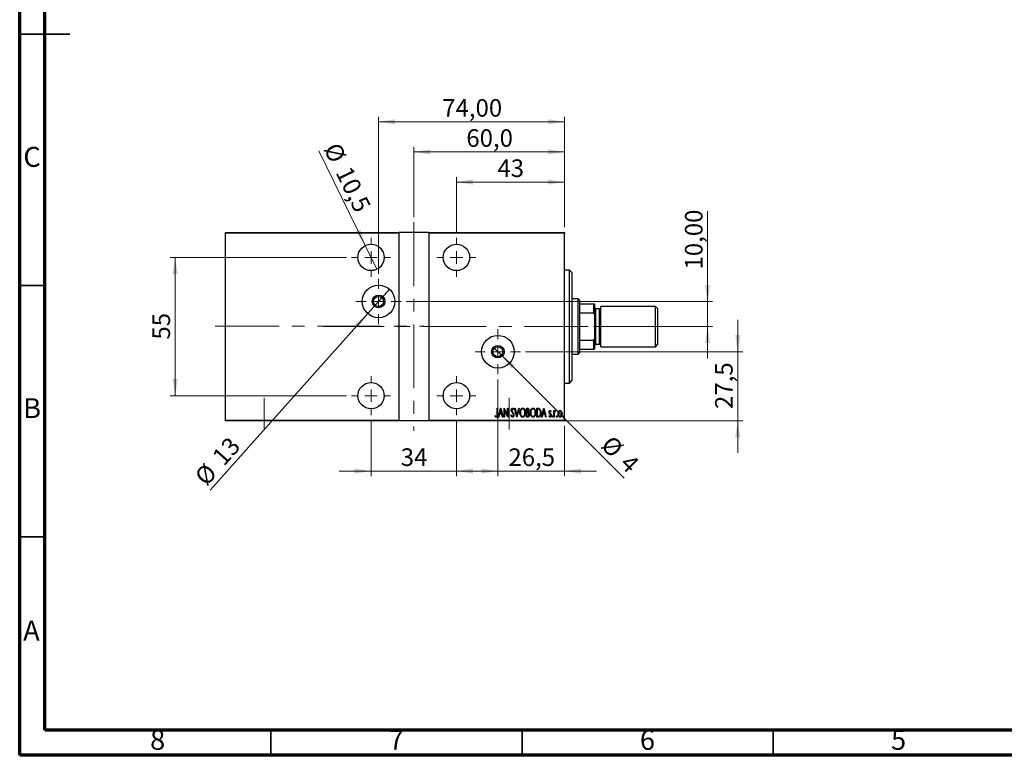
# Model space of a CAD drawing. Units: millimetres. Extents: x 15 to 415, y 5 to 292.
# Drawn here: x 15 to 211, y 5 to 151 of the extents above; entities that cross this region are included whole.
import ezdxf

# ---------------------------------------------------------------- set-up
doc = ezdxf.new("R2010")
doc.units = ezdxf.units.MM
doc.linetypes.add('CENTERX2', pattern=[20.32, 12.7, -2.54, 2.54, -2.54])
doc.styles.add('SLDTEXTSTYLE0', font='TXT', dxfattribs={"width": 0.75})
doc.dimstyles.new('SLDDIMSTYLE0', dxfattribs={"dimtxt": 3.5, "dimasz": 3.302, "dimexe": 0, "dimexo": 0.0625, "dimgap": 0.875, "dimtad": 1, "dimdec": 0, "dimlfac": 2, "dimrnd": 1e-09, "dimzin": 12, "dimdsep": 46, "dimtxsty": 'SLDTEXTSTYLE0', "dimsah": 1, "dimcen": 0.09, "dimadec": 0, "dimazin": 3, "dimtfac": 1, "dimtdec": 0, "dimtofl": 0, "dimtmove": 0, "dimatfit": 3, "dimfxl": 1, "dimfrac": 2, "dimtolj": 1, "dimtzin": 12, "dimarcsym": 0})
doc.dimstyles.new('SLDDIMSTYLE10', dxfattribs={"dimtxt": 3.5, "dimasz": 3.302, "dimexe": 0, "dimexo": 0.0625, "dimgap": 0.875, "dimtad": 1, "dimdec": 1, "dimlfac": 2, "dimrnd": 1e-09, "dimzin": 12, "dimdsep": 46, "dimtxsty": 'SLDTEXTSTYLE0', "dimsah": 1, "dimcen": 0.09, "dimadec": 0, "dimazin": 3, "dimtfac": 1, "dimtmove": 0, "dimatfit": 0, "dimfxl": 1, "dimfrac": 2, "dimtolj": 1, "dimtzin": 12, "dimarcsym": 0})
doc.dimstyles.new('SLDDIMSTYLE11', dxfattribs={"dimtxt": 3.5, "dimasz": 3.302, "dimexe": 0, "dimexo": 0.0625, "dimgap": 0.875, "dimtad": 1, "dimdec": 1, "dimlfac": 2, "dimrnd": 1e-09, "dimzin": 12, "dimdsep": 46, "dimtxsty": 'SLDTEXTSTYLE0', "dimsah": 1, "dimcen": 0.09, "dimadec": 0, "dimazin": 3, "dimtfac": 1, "dimtdec": 1, "dimtmove": 0, "dimatfit": 0, "dimfxl": 1, "dimfrac": 2, "dimtolj": 1, "dimtzin": 12, "dimarcsym": 0})
doc.dimstyles.new('SLDDIMSTYLE3', dxfattribs={"dimtxt": 3.5, "dimasz": 3.302, "dimexe": 0, "dimexo": 0.0625, "dimgap": 0.875, "dimtad": 1, "dimdec": 0, "dimlfac": 2, "dimrnd": 1e-09, "dimzin": 12, "dimdsep": 46, "dimtxsty": 'SLDTEXTSTYLE0', "dimsah": 1, "dimcen": 0.09, "dimadec": 0, "dimazin": 3, "dimtfac": 1, "dimtdec": 0, "dimtmove": 0, "dimatfit": 0, "dimfxl": 1, "dimfrac": 2, "dimtolj": 1, "dimtzin": 12, "dimarcsym": 0})
doc.dimstyles.new('SLDDIMSTYLE4', dxfattribs={"dimtxt": 3.5, "dimasz": 3.302, "dimexe": 0, "dimexo": 0.0625, "dimgap": 0.875, "dimtad": 1, "dimdec": 1, "dimlfac": 2, "dimrnd": 1e-09, "dimzin": 12, "dimdsep": 46, "dimtxsty": 'SLDTEXTSTYLE0', "dimsah": 1, "dimcen": 0.09, "dimadec": 0, "dimazin": 3, "dimtfac": 1, "dimtofl": 0, "dimtmove": 0, "dimatfit": 3, "dimfxl": 1, "dimfrac": 2, "dimtolj": 1, "dimtzin": 12, "dimarcsym": 0})
doc.dimstyles.new('SLDDIMSTYLE5', dxfattribs={"dimtxt": 3.5, "dimasz": 3.302, "dimexe": 0, "dimexo": 0.0625, "dimgap": 0.875, "dimtad": 1, "dimdec": 1, "dimlfac": 2, "dimrnd": 1e-09, "dimzin": 12, "dimdsep": 46, "dimtxsty": 'SLDTEXTSTYLE0', "dimblk1": 'NONE', "dimsah": 1, "dimcen": 0, "dimadec": 0, "dimazin": 3, "dimtfac": 1, "dimtdec": 1, "dimtmove": 0, "dimatfit": 3, "dimldrblk": 'NONE', "dimfxl": 1, "dimfrac": 2, "dimtolj": 1, "dimtzin": 12, "dimarcsym": 0})
doc.dimstyles.new('SLDDIMSTYLE6', dxfattribs={"dimtxt": 3.5, "dimasz": 3.302, "dimexe": 0, "dimexo": 0.0625, "dimgap": 0.875, "dimtad": 1, "dimlfac": 2, "dimrnd": 1e-09, "dimzin": 12, "dimdsep": 46, "dimtxsty": 'SLDTEXTSTYLE0', "dimsah": 1, "dimcen": 0.09, "dimadec": 0, "dimazin": 3, "dimtfac": 1, "dimtmove": 0, "dimatfit": 0, "dimfxl": 1, "dimfrac": 2, "dimtolj": 1, "dimtzin": 12, "dimarcsym": 0})
doc.dimstyles.new('SLDDIMSTYLE7', dxfattribs={"dimtxt": 3.5, "dimasz": 3.302, "dimexe": 0, "dimexo": 0.0625, "dimgap": 0.875, "dimtad": 1, "dimdec": 0, "dimlfac": 2, "dimrnd": 1e-09, "dimzin": 12, "dimdsep": 46, "dimtxsty": 'SLDTEXTSTYLE0', "dimblk1": 'NONE', "dimsah": 1, "dimcen": 0, "dimadec": 0, "dimazin": 3, "dimtfac": 1, "dimtmove": 0, "dimatfit": 3, "dimldrblk": 'NONE', "dimfxl": 1, "dimfrac": 2, "dimtolj": 1, "dimtzin": 12, "dimarcsym": 0})
doc.dimstyles.new('SLDDIMSTYLE8', dxfattribs={"dimtxt": 3.5, "dimasz": 3.302, "dimexe": 0, "dimexo": 0.0625, "dimgap": 0.875, "dimtad": 1, "dimdec": 0, "dimlfac": 2, "dimrnd": 1e-09, "dimzin": 12, "dimdsep": 46, "dimtxsty": 'SLDTEXTSTYLE0', "dimblk1": 'NONE', "dimsah": 1, "dimcen": 0, "dimadec": 0, "dimazin": 3, "dimtfac": 1, "dimtdec": 0, "dimtmove": 0, "dimatfit": 3, "dimldrblk": 'NONE', "dimfxl": 1, "dimfrac": 2, "dimtolj": 1, "dimtzin": 12, "dimarcsym": 0})
doc.dimstyles.new('SLDDIMSTYLE9', dxfattribs={"dimtxt": 3.5, "dimasz": 3.302, "dimexe": 0, "dimexo": 0.0625, "dimgap": 0.875, "dimtad": 1, "dimlfac": 2, "dimrnd": 1e-09, "dimzin": 12, "dimdsep": 46, "dimtxsty": 'SLDTEXTSTYLE0', "dimsah": 1, "dimcen": 0.09, "dimadec": 0, "dimazin": 3, "dimtfac": 1, "dimtofl": 0, "dimtmove": 0, "dimatfit": 3, "dimfxl": 1, "dimfrac": 2, "dimtolj": 1, "dimtzin": 12, "dimarcsym": 0})

# ---------------------------------------------------------------- blocks, each defined once
blk = doc.blocks.new('_D_4')
at = {"color": 7, "linetype": 'Continuous', "lineweight": 0}
for p, q in [((84.94, 71.69), (84.94, 60.56)), ((101.94, 71.69), (101.94, 60.56)), ((84.94, 61.56), (78.59, 61.56)), ((84.94, 61.56), (101.94, 61.56)), ((101.94, 61.56), (108.29, 61.56))]:
    blk.add_line(p, q, dxfattribs=at)
at = {"color": 7, "linetype": 'Continuous', "lineweight": 18}
for points in [[(84.94, 61.56), (81.64, 62.07), (81.64, 61.05)], [(101.94, 61.56), (105.24, 61.05), (105.24, 62.07)]]:
    blk.add_solid(points, dxfattribs=at)
at = {"color": 7, "linetype": 'Continuous', "lineweight": 18, "insert": (90.85, 66.07), "char_height": 3.5, "attachment_point": 1, "style": 'SLDTEXTSTYLE0'}
blk.add_mtext('34', dxfattribs=at)
blk = doc.blocks.new('_D_5')
at = {"color": 7, "linetype": 'Continuous', "lineweight": 0}
for p, q in [((80.06, 104.06), (44.94, 104.06)), ((45.94, 76.56), (45.94, 104.06)), ((80.06, 76.56), (44.94, 76.56))]:
    blk.add_line(p, q, dxfattribs=at)
at = {"color": 7, "linetype": 'Continuous', "lineweight": 18}
for points in [[(45.94, 104.06), (45.43, 100.76), (46.45, 100.76)], [(45.94, 76.56), (46.45, 79.86), (45.43, 79.86)]]:
    blk.add_solid(points, dxfattribs=at)
at = {"color": 7, "linetype": 'Continuous', "lineweight": 18, "insert": (41.43, 87.72), "char_height": 3.5, "attachment_point": 1, "rotation": 90, "style": 'SLDTEXTSTYLE0'}
blk.add_mtext('55', dxfattribs=at)
blk = doc.blocks.new('_D_6')
at = {"color": 7, "linetype": 'Continuous', "lineweight": 0}
for p, q in [((93.44, 112.06), (93.44, 126.06)), ((123.44, 110.06), (123.44, 126.06)), ((93.44, 125.06), (123.44, 125.06))]:
    blk.add_line(p, q, dxfattribs=at)
at = {"color": 7, "linetype": 'Continuous', "lineweight": 18}
for points in [[(93.44, 125.06), (96.74, 124.55), (96.74, 125.57)], [(123.44, 125.06), (120.14, 125.57), (120.14, 124.55)]]:
    blk.add_solid(points, dxfattribs=at)
at = {"color": 7, "linetype": 'Continuous', "lineweight": 18, "insert": (103.91, 129.57), "char_height": 3.5, "attachment_point": 1, "style": 'SLDTEXTSTYLE0'}
blk.add_mtext('60,0', dxfattribs=at)
blk = doc.blocks.new('_D_7')
at = {"color": 7, "linetype": 'Continuous', "lineweight": 0}
for p, q in [((101.94, 108.94), (101.94, 120.06)), ((123.44, 110.06), (123.44, 120.06)), ((101.94, 119.06), (123.44, 119.06))]:
    blk.add_line(p, q, dxfattribs=at)
at = {"color": 7, "linetype": 'Continuous', "lineweight": 18}
for points in [[(101.94, 119.06), (105.24, 118.55), (105.24, 119.57)], [(123.44, 119.06), (120.14, 119.57), (120.14, 118.55)]]:
    blk.add_solid(points, dxfattribs=at)
at = {"color": 7, "linetype": 'Continuous', "lineweight": 18, "insert": (110.1, 123.57), "char_height": 3.5, "attachment_point": 1, "style": 'SLDTEXTSTYLE0'}
blk.add_mtext('43', dxfattribs=at)
blk = doc.blocks.new('_D_8')
at = {"color": 7, "linetype": 'Continuous', "lineweight": 0}
for q in [(74.56, 125.29), (86.09, 101.7)]:
    blk.add_line((83.79, 106.42), q, dxfattribs=at)
at = {"color": 7, "linetype": 'Continuous', "lineweight": 18}
blk.add_solid([(83.79, 106.42), (82.79, 109.61), (81.88, 109.16)], dxfattribs=at)
at = {"color": 7, "linetype": 'Continuous', "lineweight": 18, "char_height": 3.5, "attachment_point": 1, "rotation": 296.0535, "style": 'SLDTEXTSTYLE0'}
for s, insert in [('%%c', (78.58, 127.25)), ('10,5', (80.95, 122.54))]:
    blk.add_mtext(s, dxfattribs=dict(at, insert=insert))
blk = doc.blocks.new('_None')
blk = doc.blocks.new('_D_9')
at = {"color": 7, "linetype": 'Continuous', "lineweight": 0}
for p, q in [((151.94, 95.31), (151.94, 113.3)), ((91.94, 95.31), (152.94, 95.31)), ((151.94, 95.31), (151.94, 90.31)), ((129.19, 90.31), (152.94, 90.31)), ((151.94, 90.31), (151.94, 83.96))]:
    blk.add_line(p, q, dxfattribs=at)
at = {"color": 7, "linetype": 'Continuous', "lineweight": 18}
for points in [[(151.94, 95.31), (152.45, 98.61), (151.43, 98.61)], [(151.94, 90.31), (151.43, 87.01), (152.45, 87.01)]]:
    blk.add_solid(points, dxfattribs=at)
at = {"color": 7, "linetype": 'Continuous', "lineweight": 18, "insert": (147.43, 101.66), "char_height": 3.5, "attachment_point": 1, "rotation": 90, "style": 'SLDTEXTSTYLE0'}
blk.add_mtext('10,00', dxfattribs=at)
blk = doc.blocks.new('_D_10')
at = {"color": 7, "linetype": 'Continuous', "lineweight": 0}
for q in [(88.6, 97.74), (52.92, 57.73)]:
    blk.add_line((84.28, 92.88), q, dxfattribs=at)
at = {"color": 7, "linetype": 'Continuous', "lineweight": 18}
blk.add_solid([(84.28, 92.88), (81.7, 90.76), (82.46, 90.08)], dxfattribs=at)
at = {"color": 7, "linetype": 'Continuous', "lineweight": 18, "char_height": 3.5, "attachment_point": 1, "rotation": 48.2718, "style": 'SLDTEXTSTYLE0'}
for s, insert in [('13', (53.03, 64.7)), ('%%c', (49.56, 60.72))]:
    blk.add_mtext(s, dxfattribs=dict(at, insert=insert))
blk = doc.blocks.new('_D_11')
at = {"color": 7, "linetype": 'Continuous', "lineweight": 0}
for q in [(109.48, 86.02), (135.33, 60.17)]:
    blk.add_line((110.9, 84.6), q, dxfattribs=at)
at = {"color": 7, "linetype": 'Continuous', "lineweight": 18}
blk.add_solid([(110.9, 84.6), (112.87, 81.91), (113.59, 82.63)], dxfattribs=at)
at = {"color": 7, "linetype": 'Continuous', "lineweight": 18, "char_height": 3.5, "attachment_point": 1, "rotation": 315, "style": 'SLDTEXTSTYLE0'}
for s, insert in [('%%c', (132.95, 68.91)), ('4', (136.73, 65.22))]:
    blk.add_mtext(s, dxfattribs=dict(at, insert=insert))
blk = doc.blocks.new('_D_12')
at = {"color": 7, "linetype": 'Continuous', "lineweight": 0}
for p, q in [((86.44, 100.81), (86.44, 132.06)), ((123.44, 110.06), (123.44, 132.06)), ((86.44, 131.06), (123.44, 131.06))]:
    blk.add_line(p, q, dxfattribs=at)
at = {"color": 7, "linetype": 'Continuous', "lineweight": 18}
for points in [[(86.44, 131.06), (89.74, 130.55), (89.74, 131.57)], [(123.44, 131.06), (120.14, 131.57), (120.14, 130.55)]]:
    blk.add_solid(points, dxfattribs=at)
at = {"color": 7, "linetype": 'Continuous', "lineweight": 18, "insert": (99.12, 135.57), "char_height": 3.5, "attachment_point": 1, "style": 'SLDTEXTSTYLE0'}
blk.add_mtext('74,00', dxfattribs=at)
blk = doc.blocks.new('_D_13')
at = {"color": 7, "linetype": 'Continuous', "lineweight": 0}
for p, q in [((157.94, 85.31), (157.94, 91.66)), ((115.69, 85.31), (158.94, 85.31)), ((157.94, 85.31), (157.94, 71.56)), ((97.44, 71.56), (158.94, 71.56)), ((157.94, 71.56), (157.94, 65.21))]:
    blk.add_line(p, q, dxfattribs=at)
at = {"color": 7, "linetype": 'Continuous', "lineweight": 18}
for points in [[(157.94, 85.31), (158.45, 88.61), (157.43, 88.61)], [(157.94, 71.56), (157.43, 68.26), (158.45, 68.26)]]:
    blk.add_solid(points, dxfattribs=at)
at = {"color": 7, "linetype": 'Continuous', "lineweight": 18, "insert": (153.43, 73.91), "char_height": 3.5, "attachment_point": 1, "rotation": 90, "style": 'SLDTEXTSTYLE0'}
blk.add_mtext('27,5', dxfattribs=at)
blk = doc.blocks.new('_D_14')
at = {"color": 7, "linetype": 'Continuous', "lineweight": 0}
for p, q in [((110.19, 79.81), (110.19, 60.56)), ((123.44, 70.56), (123.44, 60.56)), ((110.19, 61.56), (103.84, 61.56)), ((110.19, 61.56), (123.44, 61.56)), ((123.44, 61.56), (129.79, 61.56))]:
    blk.add_line(p, q, dxfattribs=at)
at = {"color": 7, "linetype": 'Continuous', "lineweight": 18}
for points in [[(110.19, 61.56), (106.89, 62.07), (106.89, 61.05)], [(123.44, 61.56), (126.74, 61.05), (126.74, 62.07)]]:
    blk.add_solid(points, dxfattribs=at)
at = {"color": 7, "linetype": 'Continuous', "lineweight": 18, "insert": (112.29, 66.07), "char_height": 3.5, "attachment_point": 1, "style": 'SLDTEXTSTYLE0'}
blk.add_mtext('26,5', dxfattribs=at)
blk = doc.blocks.new('SW_CENTERMARKSYMBOL_1')
at = {"color": 0, "linetype": 'Continuous', "lineweight": 18}
for p, q in [((0, 2.5), (0, 3.875)), ((-2.5, 0), (-3.875, 0)), ((0, 0), (-1.25, 0)), ((0, 0), (0, 1.25)), ((0, 0), (0, -1.25)), ((0, 0), (1.25, 0)), ((2.5, 0), (3.875, 0)), ((0, -2.5), (0, -3.875))]:
    blk.add_line(p, q, dxfattribs=at)
blk = doc.blocks.new('SW_CENTERMARKSYMBOL_2')
at = {"color": 0, "linetype": 'Continuous', "lineweight": 18}
for p, q in [((0, 2.5), (0, 3.875)), ((-2.5, 0), (-3.875, 0)), ((0, 0), (-1.25, 0)), ((0, 0), (0, 1.25)), ((0, 0), (0, -1.25)), ((0, 0), (1.25, 0)), ((2.5, 0), (3.875, 0)), ((0, -2.5), (0, -3.875))]:
    blk.add_line(p, q, dxfattribs=at)
blk = doc.blocks.new('SW_CENTERMARKSYMBOL_3')
at = {"color": 0, "linetype": 'Continuous', "lineweight": 18}
for p, q in [((0, 2.5), (0, 3.875)), ((-2.5, 0), (-3.875, 0)), ((0, 0), (-1.25, 0)), ((0, 0), (0, 1.25)), ((0, 0), (0, -1.25)), ((0, 0), (1.25, 0)), ((2.5, 0), (3.875, 0)), ((0, -2.5), (0, -3.875))]:
    blk.add_line(p, q, dxfattribs=at)
blk = doc.blocks.new('SW_CENTERMARKSYMBOL_4')
at = {"color": 0, "linetype": 'Continuous', "lineweight": 18}
for p, q in [((0, 2.5), (0, 3.875)), ((-2.5, 0), (-3.875, 0)), ((0, 0), (-1.25, 0)), ((0, 0), (0, 1.25)), ((0, 0), (0, -1.25)), ((0, 0), (1.25, 0)), ((2.5, 0), (3.875, 0)), ((0, -2.5), (0, -3.875))]:
    blk.add_line(p, q, dxfattribs=at)
blk = doc.blocks.new('SW_CENTERMARKSYMBOL_5')
at = {"color": 0, "linetype": 'Continuous', "lineweight": 18}
for p, q in [((0, 2.5), (0, 4.5)), ((-2.5, 0), (-4.5, 0)), ((0, 0), (-1.25, 0)), ((0, 0), (0, 1.25)), ((0, 0), (0, -1.25)), ((0, 0), (1.25, 0)), ((2.5, 0), (4.5, 0)), ((0, -2.5), (0, -4.5))]:
    blk.add_line(p, q, dxfattribs=at)
blk = doc.blocks.new('SW_CENTERMARKSYMBOL_6')
at = {"color": 0, "linetype": 'Continuous', "lineweight": 18}
for p, q in [((0, 2.5), (0, 4.5)), ((-2.5, 0), (-4.5, 0)), ((0, 0), (-1.25, 0)), ((0, 0), (0, 1.25)), ((0, 0), (0, -1.25)), ((0, 0), (1.25, 0)), ((2.5, 0), (4.5, 0)), ((0, -2.5), (0, -4.5))]:
    blk.add_line(p, q, dxfattribs=at)

msp = doc.modelspace()

# ---------------------------------------------------------------- linework, layer by layer
at = {"color": 7, "linetype": 'Continuous', "lineweight": 70}
for p, q in [((15, 5), (15, 292)), ((20, 10), (20, 287)), ((410, 10), (20, 10)), ((415, 5), (15, 5))]:
    msp.add_line(p, q, dxfattribs=at)
at = {"color": 7, "linetype": 'Continuous', "lineweight": 35}
for p, q in [((14.999, 148.5), (25.001, 148.5)), ((20, 148.5), (15, 148.5)), ((20, 98.5), (15, 98.5)), ((20, 48.5), (15, 48.5)), ((65, 10), (65, 5)), ((115, 10), (115, 5)), ((165, 10), (165, 5))]:
    msp.add_line(p, q, dxfattribs=at)
at = {"color": 7, "linetype": 'CENTERX2', "lineweight": 18}
for p, q in [((93.44, 111.06), (93.44, 69.56)), ((53.94, 90.385), (95.44, 90.385)), ((128.19, 90.31), (75.44, 90.31)), ((63.69, 76.11), (63.69, 69.86)), ((112.44, 69.86), (112.44, 76.11))]:
    msp.add_line(p, q, dxfattribs=at)
at = {"color": 7, "linetype": 'Continuous', "lineweight": 25}
for p, q in [((55.94, 109.06), (90.44, 109.06)), ((55.94, 108.91), (55.94, 109.06)), ((90.44, 108.91), (55.94, 108.91)), ((55.94, 71.71), (55.94, 108.91)), ((90.44, 109.06), (90.44, 108.91)), ((96.44, 109.06), (90.44, 109.06)), ((90.44, 108.91), (90.44, 71.71)), ((96.44, 109.06), (123.44, 109.06)), ((96.44, 108.91), (96.44, 109.06)), ((96.44, 108.91), (96.44, 71.71)), ((123.44, 108.91), (96.44, 108.91)), ((123.44, 109.06), (123.44, 108.91)), ((123.44, 71.71), (123.44, 108.91)), ((124.44, 101.56), (123.44, 101.56)), ((124.94, 101.06), (124.44, 101.56)), ((124.44, 79.06), (124.44, 101.56)), ((124.94, 101.06), (124.94, 79.5797)), ((126.19, 95.81), (124.94, 95.81)), ((126.44, 95.56), (126.19, 95.81)), ((126.19, 84.81), (126.19, 95.81)), ((126.44, 95.56), (126.44, 94.81)), ((126.44, 94.81), (126.44, 93.0142)), ((126.44, 94.81), (129.29, 94.81)), ((129.29, 93.0142), (129.29, 94.81)), ((129.29, 94.81), (129.44, 94.81)), ((129.44, 94.81), (129.44, 92.71)), ((141.54, 94.31), (130.69, 94.31)), ((130.69, 94.2136), (130.69, 94.31)), ((130.69, 86.31), (130.69, 94.2136)), ((141.94, 93.91), (141.54, 94.31)), ((141.54, 94.2136), (141.54, 94.31)), ((141.54, 86.31), (141.54, 94.2136)), ((126.44, 93.0142), (126.44, 87.6058)), ((126.44, 93.0142), (129.29, 93.0142)), ((129.44, 92.71), (129.29, 93.0142)), ((129.69, 93.81), (129.44, 94.06)), ((129.44, 92.71), (129.44, 87.91)), ((130.44, 93.81), (129.69, 93.81)), ((129.69, 93.7257), (129.69, 93.81)), ((129.69, 86.81), (129.69, 93.7257)), ((141.94, 93.91), (141.94, 93.8233)), ((141.94, 93.8233), (141.94, 86.71)), ((126.44, 87.6058), (126.44, 85.81)), ((126.44, 87.6058), (129.29, 87.6058)), ((129.29, 87.6058), (129.44, 87.91)), ((129.29, 85.81), (129.29, 87.6058)), ((129.44, 87.91), (129.44, 85.81)), ((129.44, 86.56), (129.69, 86.81)), ((129.69, 86.81), (130.44, 86.81)), ((130.69, 86.31), (141.54, 86.31)), ((141.54, 86.31), (141.94, 86.71)), ((124.94, 84.81), (126.19, 84.81)), ((126.19, 84.81), (126.44, 85.06)), ((126.44, 85.81), (126.44, 85.06)), ((126.44, 85.81), (129.29, 85.81)), ((129.44, 85.81), (129.29, 85.81)), ((123.44, 79.06), (124.44, 79.06)), ((124.44, 79.06), (124.94, 79.56)), ((124.94, 79.5797), (124.94, 79.56)), ((109.6195, 72.4671), (109.6742, 72.6017)), ((110.0233, 74.06), (110.1131, 74.06)), ((110.0233, 72.8958), (110.0233, 74.06)), ((110.1131, 74.06), (110.1131, 72.8783)), ((110.2926, 72.31), (110.7413, 74.06)), ((110.5341, 72.8709), (110.3904, 72.31)), ((110.9709, 72.8709), (110.5341, 72.8709)), ((110.7525, 73.7228), (110.58, 73.0504)), ((110.58, 73.0504), (110.925, 73.0504)), ((110.7413, 74.06), (110.7637, 74.06)), ((110.925, 73.0504), (110.7525, 73.7228)), ((110.7637, 74.06), (111.2124, 72.31)), ((111.1146, 72.31), (110.9709, 72.8709)), ((111.4368, 74.06), (111.4557, 74.06)), ((111.4368, 72.31), (111.4368, 74.06)), ((111.4557, 74.06), (112.1323, 72.6805)), ((111.5265, 73.6863), (111.5265, 72.31)), ((112.2017, 72.31), (111.5265, 73.6863)), ((112.1323, 74.06), (112.2221, 74.06)), ((112.1323, 72.6805), (112.1323, 74.06)), ((112.2221, 74.06), (112.2221, 72.31)), ((112.7829, 72.6476), (112.8706, 72.7363)), ((113.3663, 73.8086), (113.2821, 73.701)), ((113.5233, 74.06), (113.6211, 74.06)), ((113.9721, 72.31), (113.5233, 74.06)), ((113.6211, 74.06), (113.9833, 72.6472)), ((113.9833, 72.6472), (114.3454, 74.06)), ((114.4432, 74.06), (113.9945, 72.31)), ((114.3454, 74.06), (114.4432, 74.06)), ((115.8567, 74.06), (116.053, 74.06)), ((115.8567, 72.31), (115.8567, 74.06)), ((115.9464, 73.8805), (115.9464, 73.3196)), ((116.0695, 73.8805), (115.9464, 73.8805)), ((115.9464, 73.3196), (116.0074, 73.3196)), ((115.9464, 73.1401), (115.9464, 72.4895)), ((116.0064, 73.1401), (115.9464, 73.1401)), ((117.9208, 74.06), (118.1308, 74.06)), ((117.9208, 72.31), (117.9208, 74.06)), ((118.0841, 73.8805), (118.0105, 73.8805)), ((118.0105, 73.8805), (118.0105, 72.4895)), ((118.8855, 72.31), (119.3342, 74.06)), ((119.127, 72.8709), (118.9833, 72.31)), ((119.5638, 72.8709), (119.127, 72.8709)), ((119.3454, 73.7228), (119.173, 73.0504)), ((119.173, 73.0504), (119.5179, 73.0504)), ((119.3342, 74.06), (119.3567, 74.06)), ((119.5179, 73.0504), (119.3454, 73.7228)), ((119.3567, 74.06), (119.8054, 72.31)), ((119.7076, 72.31), (119.5638, 72.8709)), ((120.3438, 72.4607), (120.4055, 72.5792)), ((120.7926, 73.4293), (120.7295, 73.3196)), ((121.331, 73.5888), (121.4208, 73.5888)), ((121.331, 72.31), (121.331, 73.5888)), ((121.4208, 73.5888), (121.4208, 73.4006)), ((121.4208, 72.7398), (121.4208, 72.31)), ((121.7124, 73.5675), (121.6613, 73.4314)), ((55.94, 71.71), (90.44, 71.71)), ((55.94, 71.56), (55.94, 71.71)), ((90.44, 71.56), (55.94, 71.56)), ((90.44, 71.71), (90.44, 71.56)), ((96.44, 71.56), (90.44, 71.56)), ((96.44, 71.71), (123.44, 71.71)), ((96.44, 71.56), (96.44, 71.71)), ((123.44, 71.56), (96.44, 71.56)), ((110.3904, 72.31), (110.2926, 72.31)), ((111.2124, 72.31), (111.1146, 72.31)), ((111.5265, 72.31), (111.4368, 72.31)), ((112.2221, 72.31), (112.2017, 72.31)), ((113.9945, 72.31), (113.9721, 72.31)), ((116.1343, 72.31), (115.8567, 72.31)), ((115.9464, 72.4895), (116.0793, 72.4895)), ((118.2429, 72.31), (117.9208, 72.31)), ((118.0105, 72.4895), (118.1311, 72.4895)), ((118.9833, 72.31), (118.8855, 72.31)), ((119.8054, 72.31), (119.7076, 72.31)), ((121.4208, 72.31), (121.331, 72.31)), ((123.44, 71.71), (123.44, 71.56))]:
    msp.add_line(p, q, dxfattribs=at)
at = {"color": 8, "linetype": 'Continuous', "lineweight": 25}
for p, q in [((130.44, 93.7257), (130.44, 93.81)), ((130.44, 86.81), (130.44, 93.7257))]:
    msp.add_line(p, q, dxfattribs=at)
at = {"color": 7, "linetype": 'Continuous', "lineweight": 25}
for centre, radius in [((84.94, 104.06), 2.625), ((101.94, 104.06), 2.625), ((86.44, 95.31), 3.25), ((86.44, 95.31), 1.25), ((86.44, 95.31), 1), ((110.19, 85.31), 3.25), ((110.19, 85.31), 1.25), ((110.19, 85.31), 1), ((84.94, 76.56), 2.625), ((101.94, 76.56), 2.625)]:
    msp.add_circle(centre, radius, dxfattribs=at)
for centre, start, end in [((130.44, 94.06), 270, 0), ((130.44, 86.56), 360, 90)]:
    msp.add_arc(centre, 0.25, start, end, dxfattribs=at)
for points, knots in [([(109.6742, 72.6017), (109.6973, 72.575), (109.7385, 72.5273), (109.7873, 72.4874), (109.8088, 72.4699)], [0, 0, 0, 0, 0.5601341, 1, 1, 1, 1]), ([(110.1131, 72.8783), (110.1155, 72.7563), (110.1192, 72.5739), (110.0501, 72.3694), (109.9621, 72.2782), (109.901, 72.2695), (109.8705, 72.2651)], [0, 0, 0, 0, 0.50167398, 0.750821769, 0.875633038, 1, 1, 1, 1]), ([(109.8775, 72.4446), (109.8985, 72.45), (109.9409, 72.4607), (109.9926, 72.5342), (110.0272, 72.6809), (110.0249, 72.8097), (110.0233, 72.8958)], [0, 0, 0, 0, 0.12337632, 0.24837406, 0.49799433, 1, 1, 1, 1]), ([(113.0953, 72.2651), (113.0469, 72.2775), (112.9495, 72.3024), (112.8494, 72.4574), (112.8082, 72.5754), (112.7829, 72.6476)], [0, 0, 0, 0, 0.2764904, 0.55718988, 1, 1, 1, 1]), ([(112.8503, 73.6965), (112.8576, 73.785), (112.8686, 73.9178), (112.9586, 74.0463), (113.0322, 74.0973), (113.0761, 74.1023), (113.0981, 74.1049)], [0, 0, 0, 0, 0.49935234, 0.74933738, 0.87474309, 1, 1, 1, 1]), ([(112.9077, 73.43), (112.8891, 73.4781), (112.8556, 73.5641), (112.8519, 73.656), (112.8503, 73.6965)], [0, 0, 0, 0, 0.55974952, 1, 1, 1, 1]), ([(112.8706, 72.7363), (112.8959, 72.6685), (112.9311, 72.5742), (113.0127, 72.4665), (113.0691, 72.4519), (113.0971, 72.4446)], [0, 0, 0, 0, 0.56179554, 0.7823694, 1, 1, 1, 1]), ([(113.0764, 73.192), (113.0415, 73.2341), (112.9794, 73.3093), (112.9296, 73.3932), (112.9077, 73.43)], [0, 0, 0, 0, 0.56029132, 1, 1, 1, 1]), ([(113.0869, 73.9254), (113.0745, 73.9244), (113.0498, 73.9226), (113.0063, 73.8978), (112.9522, 73.8277), (112.9449, 73.7533), (112.94, 73.7038)], [0, 0, 0, 0, 0.12557432, 0.25150685, 0.50145772, 1, 1, 1, 1]), ([(112.94, 73.7038), (112.9437, 73.6588), (112.9503, 73.5784), (112.9901, 73.5085), (113.0077, 73.4777)], [0, 0, 0, 0, 0.55946182, 1, 1, 1, 1]), ([(113.0077, 73.4777), (113.0328, 73.4446), (113.0777, 73.3855), (113.1252, 73.3286), (113.1461, 73.3035)], [0, 0, 0, 0, 0.55993166, 1, 1, 1, 1]), ([(113.2622, 72.913), (113.2322, 72.9682), (113.1786, 73.0668), (113.1076, 73.1537), (113.0764, 73.192)], [0, 0, 0, 0, 0.5596626, 1, 1, 1, 1]), ([(113.2821, 73.701), (113.2588, 73.7544), (113.2263, 73.8287), (113.1558, 73.9116), (113.1098, 73.9208), (113.0869, 73.9254)], [0, 0, 0, 0, 0.56186521, 0.78176315, 1, 1, 1, 1]), ([(113.3887, 72.7387), (113.3776, 72.6365), (113.3608, 72.483), (113.2577, 72.333), (113.1719, 72.2737), (113.1208, 72.268), (113.0953, 72.2651)], [0, 0, 0, 0, 0.4989333, 0.74944517, 0.87484302, 1, 1, 1, 1]), ([(113.0971, 72.4446), (113.1136, 72.4463), (113.1467, 72.4495), (113.2045, 72.4834), (113.2815, 72.5738), (113.292, 72.6743), (113.299, 72.7412)], [0, 0, 0, 0, 0.12544271, 0.25110805, 0.501224624, 1, 1, 1, 1]), ([(113.0981, 74.1049), (113.1371, 74.0955), (113.2155, 74.0766), (113.3011, 73.9566), (113.3415, 73.8648), (113.3663, 73.8086)], [0, 0, 0, 0, 0.27711437, 0.55752173, 1, 1, 1, 1]), ([(113.1461, 73.3035), (113.2204, 73.2096), (113.353, 73.0422), (113.3778, 72.8314), (113.3887, 72.7387)], [0, 0, 0, 0, 0.56052254, 1, 1, 1, 1]), ([(113.299, 72.7412), (113.2969, 72.7743), (113.2933, 72.8336), (113.2717, 72.8887), (113.2622, 72.913)], [0, 0, 0, 0, 0.559794323, 1, 1, 1, 1]), ([(114.5778, 73.1773), (114.5826, 73.2747), (114.5922, 73.4695), (114.6761, 73.7519), (114.8056, 73.9617), (114.9634, 74.0848), (115.0609, 74.0982), (115.1096, 74.1049)], [0, 0, 0, 0, 0.25065735, 0.50112689, 0.75053292, 0.87549309, 1, 1, 1, 1]), ([(115.118, 72.2651), (115.0695, 72.2708), (114.9722, 72.2821), (114.8111, 72.3994), (114.6804, 72.6074), (114.5909, 72.8864), (114.5822, 73.0803), (114.5778, 73.1773)], [0, 0, 0, 0, 0.12470934, 0.24959522, 0.49918873, 0.74945169, 1, 1, 1, 1]), ([(115.1142, 73.9254), (115.0745, 73.9201), (114.9949, 73.9095), (114.8642, 73.8126), (114.7507, 73.6463), (114.679, 73.4163), (114.6714, 73.2575), (114.6676, 73.178)], [0, 0, 0, 0, 0.12457749, 0.24957988, 0.49896121, 0.74934071, 1, 1, 1, 1]), ([(114.6676, 73.178), (114.6712, 73.0993), (114.6785, 72.9422), (114.7536, 72.7165), (114.8641, 72.5507), (114.996, 72.4579), (115.0748, 72.449), (115.1142, 72.4446)], [0, 0, 0, 0, 0.25055291, 0.50075295, 0.7503604, 0.87525343, 1, 1, 1, 1]), ([(115.1096, 74.1049), (115.1587, 74.0995), (115.257, 74.0889), (115.4208, 73.9719), (115.5539, 73.762), (115.642, 73.4795), (115.6505, 73.2837), (115.6547, 73.1857)], [0, 0, 0, 0, 0.12476852, 0.24965132, 0.49914136, 0.74942452, 1, 1, 1, 1]), ([(115.565, 73.1861), (115.5612, 73.2652), (115.5535, 73.4234), (115.4806, 73.6522), (115.3647, 73.816), (115.233, 73.9101), (115.1537, 73.9203), (115.1142, 73.9254)], [0, 0, 0, 0, 0.250605131, 0.500918683, 0.750360937, 0.875375873, 1, 1, 1, 1]), ([(115.1142, 72.4446), (115.1539, 72.4494), (115.2335, 72.4588), (115.3675, 72.5512), (115.4822, 72.7176), (115.5534, 72.9476), (115.5611, 73.1066), (115.565, 73.1861)], [0, 0, 0, 0, 0.12467471, 0.2496657, 0.49891856, 0.74931341, 1, 1, 1, 1]), ([(115.6547, 73.1857), (115.6505, 73.0883), (115.6421, 72.8936), (115.5538, 72.613), (115.4245, 72.4031), (115.2644, 72.283), (115.1668, 72.2711), (115.118, 72.2651)], [0, 0, 0, 0, 0.25058283, 0.50085739, 0.75046871, 0.87535405, 1, 1, 1, 1]), ([(116.1953, 73.1194), (116.1605, 73.127), (116.0981, 73.1404), (116.0344, 73.1402), (116.0064, 73.1401)], [0, 0, 0, 0, 0.55924353, 1, 1, 1, 1]), ([(116.0074, 73.3196), (116.0525, 73.3203), (116.1419, 73.3216), (116.2669, 73.4378), (116.2768, 73.5527), (116.2829, 73.6232)], [0, 0, 0, 0, 0.28200809, 0.5596255, 1, 1, 1, 1]), ([(116.053, 74.06), (116.1051, 74.0567), (116.1834, 74.0517), (116.266, 73.9874), (116.3518, 73.8597), (116.3634, 73.73), (116.3727, 73.6264)], [0, 0, 0, 0, 0.24997088, 0.37536857, 0.50110261, 1, 1, 1, 1]), ([(116.2829, 73.6232), (116.2811, 73.6588), (116.2774, 73.7298), (116.235, 73.8245), (116.1538, 73.8756), (116.0976, 73.8789), (116.0695, 73.8805)], [0, 0, 0, 0, 0.28102249, 0.56057797, 0.77964949, 1, 1, 1, 1]), ([(116.0793, 72.4895), (116.1266, 72.4901), (116.2207, 72.4914), (116.3523, 72.6127), (116.3649, 72.733), (116.3727, 72.8067)], [0, 0, 0, 0, 0.28204065, 0.55997715, 1, 1, 1, 1]), ([(116.4624, 72.8067), (116.4518, 72.6958), (116.4357, 72.5293), (116.3162, 72.3694), (116.2171, 72.3166), (116.1619, 72.3122), (116.1343, 72.31)], [0, 0, 0, 0, 0.49909469, 0.74899094, 0.87444953, 1, 1, 1, 1]), ([(116.3727, 72.8067), (116.3642, 72.8787), (116.3524, 72.9791), (116.271, 73.0816), (116.2205, 73.1068), (116.1953, 73.1194)], [0, 0, 0, 0, 0.55800999, 0.77911529, 1, 1, 1, 1]), ([(116.3727, 73.6264), (116.3695, 73.5505), (116.3639, 73.4154), (116.2896, 73.3033), (116.257, 73.2541)], [0, 0, 0, 0, 0.5610148, 1, 1, 1, 1]), ([(116.257, 73.2541), (116.2964, 73.2254), (116.3752, 73.1681), (116.4479, 73.0058), (116.4569, 72.8822), (116.4624, 72.8067)], [0, 0, 0, 0, 0.27960802, 0.55972364, 1, 1, 1, 1]), ([(116.6419, 73.1773), (116.6467, 73.2747), (116.6563, 73.4695), (116.7402, 73.7519), (116.8697, 73.9617), (117.0275, 74.0848), (117.125, 74.0982), (117.1737, 74.1049)], [0, 0, 0, 0, 0.25065735, 0.50112689, 0.75053292, 0.87549309, 1, 1, 1, 1]), ([(117.1821, 72.2651), (117.1336, 72.2708), (117.0363, 72.2821), (116.8752, 72.3994), (116.7445, 72.6074), (116.655, 72.8864), (116.6463, 73.0803), (116.6419, 73.1773)], [0, 0, 0, 0, 0.12470934, 0.24959522, 0.49918873, 0.74945169, 1, 1, 1, 1]), ([(117.1783, 73.9254), (117.1386, 73.9201), (117.059, 73.9095), (116.9283, 73.8126), (116.8148, 73.6463), (116.7431, 73.4163), (116.7355, 73.2575), (116.7317, 73.178)], [0, 0, 0, 0, 0.12457749, 0.24957988, 0.49896121, 0.74934071, 1, 1, 1, 1]), ([(116.7317, 73.178), (116.7353, 73.0993), (116.7426, 72.9422), (116.8177, 72.7165), (116.9282, 72.5507), (117.0601, 72.4579), (117.1389, 72.449), (117.1783, 72.4446)], [0, 0, 0, 0, 0.25055291, 0.50075295, 0.7503604, 0.87525343, 1, 1, 1, 1]), ([(117.1737, 74.1049), (117.2228, 74.0995), (117.3211, 74.0889), (117.4849, 73.9719), (117.618, 73.762), (117.7061, 73.4795), (117.7146, 73.2837), (117.7188, 73.1857)], [0, 0, 0, 0, 0.12476852, 0.24965132, 0.49914136, 0.74942452, 1, 1, 1, 1]), ([(117.6291, 73.1861), (117.6253, 73.2652), (117.6176, 73.4234), (117.5447, 73.6522), (117.4288, 73.816), (117.2971, 73.9101), (117.2178, 73.9203), (117.1783, 73.9254)], [0, 0, 0, 0, 0.25060513, 0.50091868, 0.75036094, 0.87537587, 1, 1, 1, 1]), ([(117.1783, 72.4446), (117.218, 72.4494), (117.2976, 72.4588), (117.4316, 72.5512), (117.5463, 72.7176), (117.6175, 72.9476), (117.6252, 73.1066), (117.6291, 73.1861)], [0, 0, 0, 0, 0.12467471, 0.2496657, 0.49891856, 0.74931341, 1, 1, 1, 1]), ([(117.7188, 73.1857), (117.7146, 73.0883), (117.7062, 72.8936), (117.6179, 72.613), (117.4886, 72.4031), (117.3285, 72.283), (117.2309, 72.2711), (117.1821, 72.2651)], [0, 0, 0, 0, 0.25058283, 0.50085739, 0.75046871, 0.87535405, 1, 1, 1, 1]), ([(118.407, 73.8314), (118.348, 73.8489), (118.2425, 73.8801), (118.1326, 73.8804), (118.0841, 73.8805)], [0, 0, 0, 0, 0.55883282, 1, 1, 1, 1]), ([(118.1308, 74.06), (118.1947, 74.0596), (118.3088, 74.0588), (118.4141, 74.0158), (118.4603, 73.9969)], [0, 0, 0, 0, 0.56098947, 1, 1, 1, 1]), ([(118.1311, 72.4895), (118.1886, 72.4894), (118.2911, 72.4891), (118.3884, 72.5203), (118.4312, 72.534)], [0, 0, 0, 0, 0.561018328, 1, 1, 1, 1]), ([(118.7733, 73.1629), (118.7698, 73.0687), (118.7628, 72.8805), (118.6984, 72.6512), (118.6123, 72.4836), (118.5171, 72.3758), (118.3842, 72.3171), (118.2901, 72.3124), (118.2429, 72.31)], [0, 0, 0, 0, 0.25037269, 0.50040931, 0.62557417, 0.75035559, 0.87496851, 1, 1, 1, 1]), ([(118.6836, 73.1633), (118.6738, 73.305), (118.6602, 73.5025), (118.5439, 73.734), (118.4525, 73.799), (118.407, 73.8314)], [0, 0, 0, 0, 0.55990229, 0.78050858, 1, 1, 1, 1]), ([(118.4312, 72.534), (118.4825, 72.5763), (118.5856, 72.6613), (118.6682, 72.8904), (118.6778, 73.0598), (118.6836, 73.1633)], [0, 0, 0, 0, 0.27828406, 0.55885757, 1, 1, 1, 1]), ([(118.4603, 73.9969), (118.5245, 73.9383), (118.6535, 73.8207), (118.753, 73.5194), (118.7656, 73.2981), (118.7733, 73.1629)], [0, 0, 0, 0, 0.278366201, 0.558955129, 1, 1, 1, 1]), ([(120.3887, 73.2758), (120.3946, 73.3482), (120.4035, 73.4568), (120.4744, 73.5644), (120.5352, 73.6058), (120.5712, 73.6095), (120.5892, 73.6113)], [0, 0, 0, 0, 0.499573426, 0.74964089, 0.874850745, 1, 1, 1, 1]), ([(120.4241, 73.0788), (120.4123, 73.1147), (120.3912, 73.1788), (120.3895, 73.2461), (120.3887, 73.2758)], [0, 0, 0, 0, 0.55971226, 1, 1, 1, 1]), ([(120.4055, 72.5792), (120.4267, 72.5446), (120.4561, 72.4963), (120.5153, 72.4516), (120.5471, 72.4469), (120.5629, 72.4446)], [0, 0, 0, 0, 0.56021301, 0.78053889, 1, 1, 1, 1]), ([(120.5584, 72.9042), (120.5281, 72.9329), (120.474, 72.9841), (120.4394, 73.0499), (120.4241, 73.0788)], [0, 0, 0, 0, 0.56026732, 1, 1, 1, 1]), ([(120.5864, 73.4542), (120.5726, 73.4517), (120.5448, 73.4467), (120.5163, 73.4141), (120.4861, 73.362), (120.4816, 73.315), (120.4785, 73.2821)], [0, 0, 0, 0, 0.185684156, 0.372651107, 0.560282488, 1, 1, 1, 1]), ([(120.4785, 73.2821), (120.4799, 73.2596), (120.4825, 73.2194), (120.4979, 73.1824), (120.5048, 73.1661)], [0, 0, 0, 0, 0.559881815, 1, 1, 1, 1]), ([(120.5048, 73.1661), (120.5224, 73.1389), (120.554, 73.0902), (120.597, 73.0514), (120.6159, 73.0343)], [0, 0, 0, 0, 0.559334729, 1, 1, 1, 1]), ([(120.6765, 72.7724), (120.6574, 72.7996), (120.6231, 72.8482), (120.5782, 72.8871), (120.5584, 72.9042)], [0, 0, 0, 0, 0.55934871, 1, 1, 1, 1]), ([(120.5629, 72.4446), (120.5801, 72.4472), (120.6144, 72.4523), (120.6524, 72.4894), (120.6927, 72.552), (120.6986, 72.6098), (120.7028, 72.6504)], [0, 0, 0, 0, 0.18626013, 0.37329865, 0.56091665, 1, 1, 1, 1]), ([(120.7926, 72.6571), (120.785, 72.5769), (120.7737, 72.4567), (120.693, 72.339), (120.6253, 72.2937), (120.5854, 72.2896), (120.5654, 72.2876)], [0, 0, 0, 0, 0.4992862, 0.74948559, 0.87478447, 1, 1, 1, 1]), ([(120.7295, 73.3196), (120.71, 73.3524), (120.6828, 73.398), (120.6312, 73.4454), (120.6013, 73.4513), (120.5864, 73.4542)], [0, 0, 0, 0, 0.56075628, 0.78112757, 1, 1, 1, 1]), ([(120.5892, 73.6113), (120.6154, 73.6053), (120.6679, 73.5934), (120.7353, 73.5224), (120.7708, 73.4647), (120.7926, 73.4293)], [0, 0, 0, 0, 0.27772841, 0.55839452, 1, 1, 1, 1]), ([(120.6159, 73.0343), (120.6472, 73.0047), (120.7032, 72.9519), (120.74, 72.8844), (120.7561, 72.8548)], [0, 0, 0, 0, 0.56031028, 1, 1, 1, 1]), ([(120.7028, 72.6504), (120.7017, 72.674), (120.6996, 72.7162), (120.6836, 72.7552), (120.6765, 72.7724)], [0, 0, 0, 0, 0.56007783, 1, 1, 1, 1]), ([(120.7561, 72.8548), (120.7681, 72.8188), (120.7895, 72.7545), (120.7916, 72.6868), (120.7926, 72.6571)], [0, 0, 0, 0, 0.55969093, 1, 1, 1, 1]), ([(120.9945, 72.4334), (120.9985, 72.4683), (121.0041, 72.517), (121.0431, 72.5701), (121.0706, 72.5762), (121.0842, 72.5792)], [0, 0, 0, 0, 0.55947132, 0.78072947, 1, 1, 1, 1]), ([(121.0842, 72.5792), (121.0959, 72.5771), (121.1194, 72.5729), (121.1436, 72.5454), (121.1684, 72.501), (121.1717, 72.4612), (121.174, 72.4334)], [0, 0, 0, 0, 0.18590271, 0.37268029, 0.56019677, 1, 1, 1, 1]), ([(121.4393, 73.1787), (121.4324, 73.0969), (121.4201, 72.9509), (121.4206, 72.8043), (121.4208, 72.7398)], [0, 0, 0, 0, 0.55985365, 1, 1, 1, 1]), ([(121.4208, 73.4006), (121.4445, 73.4534), (121.4777, 73.5269), (121.5558, 73.5995), (121.6012, 73.6073), (121.6237, 73.6113)], [0, 0, 0, 0, 0.560467987, 0.780828132, 1, 1, 1, 1]), ([(121.608, 73.4542), (121.5937, 73.4516), (121.5651, 73.4463), (121.5214, 73.4066), (121.4678, 73.3206), (121.4507, 73.2355), (121.4393, 73.1787)], [0, 0, 0, 0, 0.12431549, 0.249692, 0.49966998, 1, 1, 1, 1]), ([(121.6613, 73.4314), (121.6522, 73.4379), (121.636, 73.4494), (121.6165, 73.4528), (121.608, 73.4542)], [0, 0, 0, 0, 0.56107274, 1, 1, 1, 1]), ([(121.6237, 73.6113), (121.6424, 73.6074), (121.676, 73.6003), (121.7013, 73.5775), (121.7124, 73.5675)], [0, 0, 0, 0, 0.55808946, 1, 1, 1, 1]), ([(121.8246, 72.4334), (121.8286, 72.4683), (121.8343, 72.517), (121.8732, 72.5701), (121.9007, 72.5762), (121.9144, 72.5792)], [0, 0, 0, 0, 0.559471316, 0.780729475, 1, 1, 1, 1]), ([(121.9144, 72.5792), (121.9261, 72.5771), (121.9496, 72.5729), (121.9737, 72.5454), (121.9986, 72.501), (122.0018, 72.4612), (122.0041, 72.4334)], [0, 0, 0, 0, 0.18590271, 0.37268029, 0.56019677, 1, 1, 1, 1]), ([(122.1612, 72.9459), (122.1653, 73.0346), (122.1727, 73.1929), (122.2389, 73.3364), (122.2681, 73.3995)], [0, 0, 0, 0, 0.56000192, 1, 1, 1, 1]), ([(122.5654, 72.2876), (122.5298, 72.2911), (122.4586, 72.2981), (122.3378, 72.3787), (122.1977, 72.5905), (122.1758, 72.8038), (122.1612, 72.9459)], [0, 0, 0, 0, 0.12528325, 0.25058094, 0.50076206, 1, 1, 1, 1]), ([(122.565, 73.4542), (122.5376, 73.4511), (122.4827, 73.4448), (122.3909, 73.3806), (122.2788, 73.2204), (122.262, 73.055), (122.2509, 72.9449)], [0, 0, 0, 0, 0.12520169, 0.25055719, 0.50099345, 1, 1, 1, 1]), ([(122.2509, 72.9449), (122.2615, 72.8357), (122.2775, 72.6718), (122.3906, 72.5135), (122.4836, 72.4535), (122.5379, 72.4476), (122.565, 72.4446)], [0, 0, 0, 0, 0.49931521, 0.74929049, 0.87476165, 1, 1, 1, 1]), ([(122.2681, 73.3995), (122.3081, 73.4603), (122.3641, 73.545), (122.4809, 73.6041), (122.5372, 73.6089), (122.5654, 73.6113)], [0, 0, 0, 0, 0.55866857, 0.77939552, 1, 1, 1, 1]), ([(122.8791, 72.9449), (122.8678, 73.0549), (122.8509, 73.2202), (122.7389, 73.3803), (122.6473, 73.4446), (122.5924, 73.451), (122.565, 73.4542)], [0, 0, 0, 0, 0.49899538, 0.74946811, 0.87481256, 1, 1, 1, 1]), ([(122.565, 72.4446), (122.5921, 72.4476), (122.6464, 72.4535), (122.7394, 72.5135), (122.8525, 72.6718), (122.8685, 72.8357), (122.8791, 72.9449)], [0, 0, 0, 0, 0.12524601, 0.25072531, 0.50070698, 1, 1, 1, 1]), ([(122.5654, 73.6113), (122.6011, 73.6073), (122.6726, 73.5992), (122.7818, 73.5256), (122.8315, 73.448), (122.8619, 73.4006)], [0, 0, 0, 0, 0.27969421, 0.55973804, 1, 1, 1, 1]), ([(122.9688, 72.9459), (122.9542, 72.8039), (122.9322, 72.5908), (122.7926, 72.3789), (122.672, 72.2981), (122.6009, 72.2911), (122.5654, 72.2876)], [0, 0, 0, 0, 0.49921881, 0.7493808, 0.87472142, 1, 1, 1, 1]), ([(122.8619, 73.4006), (122.8974, 73.3192), (122.9608, 73.1738), (122.9664, 73.0156), (122.9688, 72.9459)], [0, 0, 0, 0, 0.55932874, 1, 1, 1, 1]), ([(123.1708, 72.4334), (123.1748, 72.4683), (123.1804, 72.517), (123.2194, 72.5701), (123.2468, 72.5762), (123.2605, 72.5792)], [0, 0, 0, 0, 0.55947132, 0.78072947, 1, 1, 1, 1]), ([(123.2605, 72.5792), (123.2722, 72.5771), (123.2957, 72.5729), (123.3199, 72.5454), (123.3447, 72.501), (123.348, 72.4612), (123.3503, 72.4334)], [0, 0, 0, 0, 0.18590271, 0.37268029, 0.56019677, 1, 1, 1, 1]), ([(109.8705, 72.2651), (109.8393, 72.2707), (109.7768, 72.2819), (109.6918, 72.3601), (109.6469, 72.4264), (109.6195, 72.4671)], [0, 0, 0, 0, 0.27838077, 0.5586592, 1, 1, 1, 1]), ([(109.8088, 72.4699), (109.8206, 72.4621), (109.8416, 72.4484), (109.8666, 72.4458), (109.8775, 72.4446)], [0, 0, 0, 0, 0.56037899, 1, 1, 1, 1]), ([(120.5654, 72.2876), (120.5379, 72.2916), (120.4827, 72.2996), (120.4017, 72.3618), (120.3658, 72.4232), (120.3438, 72.4607)], [0, 0, 0, 0, 0.2793902, 0.55984476, 1, 1, 1, 1]), ([(121.0842, 72.2876), (121.0726, 72.2898), (121.0492, 72.2942), (121.0251, 72.3216), (121.0003, 72.366), (120.9969, 72.4056), (120.9945, 72.4334)], [0, 0, 0, 0, 0.18571411, 0.37245426, 0.5601199, 1, 1, 1, 1]), ([(121.174, 72.4334), (121.1698, 72.3986), (121.164, 72.35), (121.1252, 72.2971), (121.0978, 72.2907), (121.0842, 72.2876)], [0, 0, 0, 0, 0.55961141, 0.78079128, 1, 1, 1, 1]), ([(121.9144, 72.2876), (121.9027, 72.2898), (121.8793, 72.2942), (121.8552, 72.3216), (121.8304, 72.366), (121.827, 72.4056), (121.8246, 72.4334)], [0, 0, 0, 0, 0.18571411, 0.37245426, 0.5601199, 1, 1, 1, 1]), ([(122.0041, 72.4334), (121.9999, 72.3986), (121.9941, 72.35), (121.9553, 72.2971), (121.928, 72.2907), (121.9144, 72.2876)], [0, 0, 0, 0, 0.55961141, 0.78079128, 1, 1, 1, 1]), ([(123.2605, 72.2876), (123.2489, 72.2898), (123.2255, 72.2942), (123.2014, 72.3216), (123.1766, 72.366), (123.1732, 72.4056), (123.1708, 72.4334)], [0, 0, 0, 0, 0.18571411, 0.37245426, 0.5601199, 1, 1, 1, 1]), ([(123.3503, 72.4334), (123.3461, 72.3986), (123.3402, 72.35), (123.3015, 72.2971), (123.2741, 72.2907), (123.2605, 72.2876)], [0, 0, 0, 0, 0.55961141, 0.78079128, 1, 1, 1, 1])]:
    msp.add_open_spline(points, degree=3, knots=knots, dxfattribs=at)

# ---------------------------------------------------------------- block references
at = {"color": 7, "linetype": 'Continuous', "lineweight": 0}
for name, p in [('SW_CENTERMARKSYMBOL_1', (84.94, 104.06)), ('SW_CENTERMARKSYMBOL_2', (101.94, 104.06)), ('SW_CENTERMARKSYMBOL_5', (86.44, 95.31)), ('SW_CENTERMARKSYMBOL_6', (110.19, 85.31)), ('SW_CENTERMARKSYMBOL_4', (84.94, 76.56)), ('SW_CENTERMARKSYMBOL_3', (101.94, 76.56))]:
    msp.add_blockref(name, p, dxfattribs=at)

# ---------------------------------------------------------------- texts
at = {"color": 7, "linetype": 'Continuous', "lineweight": 0, "char_height": 3.9688, "attachment_point": 2, "style": 'SLDTEXTSTYLE0'}
for s, insert in [('C', (17.4587, 126.0602)), ('B', (17.4706, 76.0602)), ('A', (17.3397, 31.8102)), ('8', (42.46, 10.0602)), ('7', (89.96, 10.0602)), ('6', (139.96, 10.0602)), ('5', (189.96, 10.0602))]:
    msp.add_mtext(s, dxfattribs=dict(at, insert=insert))

# ---------------------------------------------------------------- dimensions: what is measured, and where the dimension line sits
at = {"color": 7, "linetype": 'Continuous', "lineweight": 18}
for base, p1, p2, dimstyle, picture, middle in [((123.44, 131.06), (86.44, 99.81), (123.44, 109.06), 'SLDDIMSTYLE9', '_D_12', (104.94, 131.06)), ((123.44, 125.06), (93.44, 111.06), (123.44, 109.06), 'SLDDIMSTYLE4', '_D_6', (108.44, 125.06)), ((123.44, 119.06), (101.94, 107.935), (123.44, 109.06), 'SLDDIMSTYLE0', '_D_7', (112.69, 119.06)), ((123.44, 61.56), (110.19, 80.81), (123.44, 71.56), 'SLDDIMSTYLE11', '_D_14', (116.815, 61.56)), ((101.94, 61.56), (84.94, 72.685), (101.94, 72.685), 'SLDDIMSTYLE3', '_D_4', (93.44, 61.56))]:
    dim = msp.add_linear_dim(base=base, p1=p1, p2=p2, dimstyle=dimstyle, dxfattribs=at)
    dim.commit()
    dim.dimension.update_dxf_attribs({"geometry": picture, "text_midpoint": middle, "dimtype": 160})
for p1, p2, dimstyle, picture, middle in [((86.0929, 101.7017), (83.7871, 106.4183), 'SLDDIMSTYLE5', '_D_8', (77.6067, 119.06)), ((88.6032, 97.7355), (84.2768, 92.8845), 'SLDDIMSTYLE7', '_D_10', (56.34, 61.56)), ((109.4829, 86.0171), (110.8971, 84.6029), 'SLDDIMSTYLE8', '_D_11', (132.64, 62.86))]:
    dim = msp.add_diameter_dim_2p(p1=p1, p2=p2, dimstyle=dimstyle, dxfattribs=at)
    dim.commit()
    dim.dimension.update_dxf_attribs({"geometry": picture, "text_midpoint": middle, "dimtype": 163})
for base, p1, p2, dimstyle, picture, middle in [((151.94, 90.31), (90.94, 95.31), (128.19, 90.31), 'SLDDIMSTYLE6', '_D_9', (151.94, 107.4788)), ((45.94, 104.06), (81.065, 76.56), (81.065, 104.06), 'SLDDIMSTYLE0', '_D_5', (45.94, 90.31)), ((157.94, 71.56), (114.69, 85.31), (96.44, 71.56), 'SLDDIMSTYLE10', '_D_13', (157.94, 78.435))]:
    dim = msp.add_linear_dim(base=base, p1=p1, p2=p2, angle=90, dimstyle=dimstyle, dxfattribs=at)
    dim.commit()
    dim.dimension.update_dxf_attribs({"geometry": picture, "text_midpoint": middle, "dimtype": 160})

doc.saveas('drawing.dxf')
